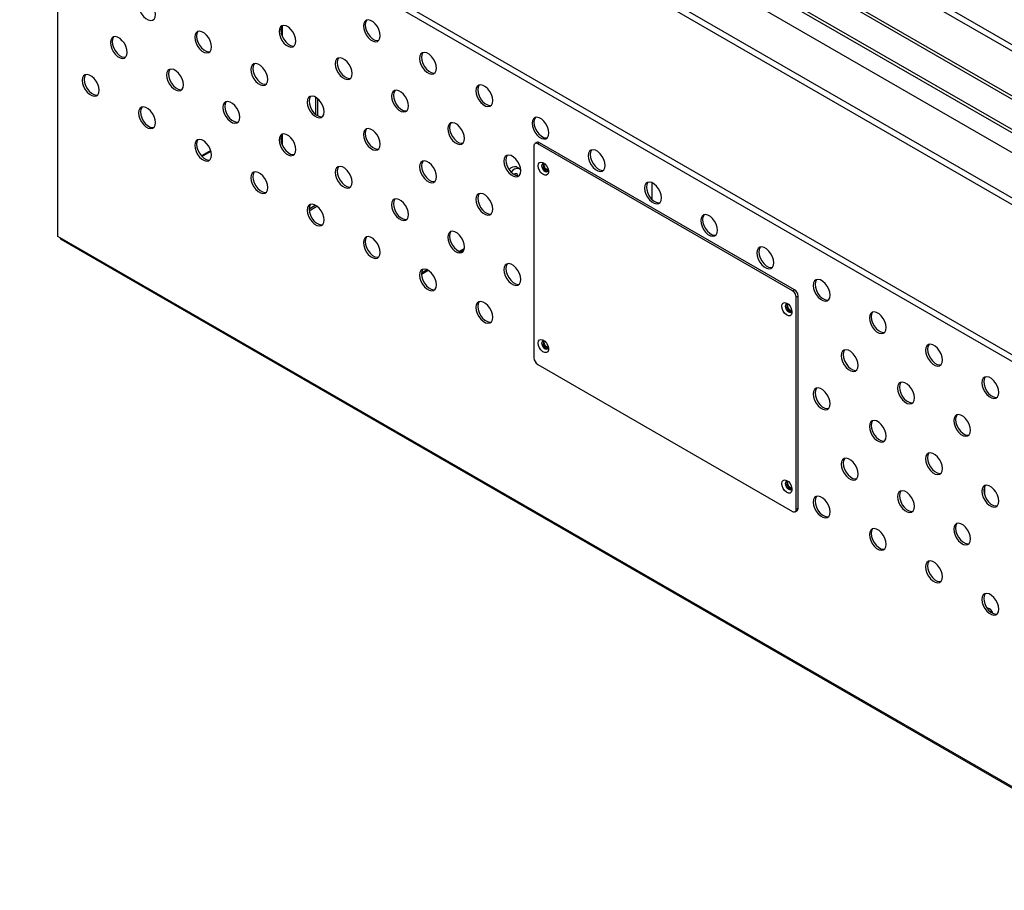
# Model space of a CAD drawing. Units: millimetres. Extents: x 2154 to 4520, y 766 to 2438.
# Drawn here: x 2725 to 2910, y 909 to 1073 of the extents above; entities that cross this region are included whole.
import ezdxf

# ---------------------------------------------------------------- set-up
doc = ezdxf.new("R2010")
doc.units = ezdxf.units.MM

# ---------------------------------------------------------------- blocks, each defined once
blk = doc.blocks.new('A$C0E9F0AAA')
at = {"color": 7, "linetype": 'Continuous', "lineweight": 25}
for p, q in [((192.33, 659.01), (854.89, 276.52)), ((852.77, 275.3), (192.33, 656.56)), ((2.93, 651.19), (845, 165.08)), ((3.11, 648.64), (845.01, 162.62)), ((17.36, 479.76), (17.36, 640.41)), ((819.54, 256.11), (156.98, 638.6)), ((823.43, 274.03), (196.36, 636.03)), ((824.49, 274.64), (197.42, 636.64)), ((812.47, 243.05), (134.35, 634.52)), ((812.47, 240.6), (134.35, 632.07)), ((185.4, 629.7), (743.52, 307.5)), ((186.46, 630.31), (744.58, 308.12)), ((101.96, 559.22), (101.96, 555.41)), ((114.69, 525.78), (114.69, 532.25)), ((115.4, 525.31), (115.4, 531.72)), ((101.96, 518.23), (101.96, 514.42)), ((196.96, 513.91), (196.96, 433.89)), ((198.09, 515.23), (197.38, 514.82)), ((199.09, 515.13), (198.38, 514.72)), ((294.55, 459.21), (198.38, 514.72)), ((295.25, 459.62), (199.09, 515.13)), ((190.38, 506.03), (190.56, 505.94)), ((191.62, 505.33), (190.56, 505.94)), ((191.44, 505.41), (191.99, 505.02)), ((241.48, 500.02), (241.48, 493.74)), ((112.12, 490.22), (114.44, 491.56)), ((112.16, 489.42), (115.11, 491.13)), ((18.21, 479.27), (17.36, 479.76)), ((847.36, 0.61), (18.21, 479.27)), ((18.46, 478.72), (400.79, 258)), ((294.55, 459.21), (295.25, 459.62)), ((296.67, 457.17), (295.96, 456.76)), ((296.67, 377.14), (296.67, 457.17)), ((295.96, 376.74), (295.96, 456.76)), ((198.38, 431.44), (294.55, 375.92)), ((366.99, 385.35), (366.99, 382.14)), ((295.55, 375.82), (296.25, 376.23)), ((295.96, 376.74), (296.67, 377.14))]:
    blk.add_line(p, q, dxfattribs=at)
at = {"color": 8, "linetype": 'Continuous', "lineweight": 25}
for p, q in [((75.03, 512.23), (71.49, 510.19)), ((71.69, 509.98), (75.12, 511.96)), ((170.77, 475.25), (168.8, 474.11)), ((169.15, 473.99), (170.69, 474.88)), ((154.54, 465.55), (157.02, 466.99)), ((156.73, 467.14), (154.55, 465.89))]:
    blk.add_line(p, q, dxfattribs=at)
at = {"color": 7, "linetype": 'Continuous', "lineweight": 25, "flags": 128}
for points in [[(54.13, 563.54), (54, 564.65), (53.62, 565.82), (53.03, 566.95), (52.27, 567.95), (51.4, 568.75), (50.49, 569.27), (49.63, 569.48), (48.86, 569.36), (48.27, 568.91), (47.89, 568.17), (47.77, 567.21), (47.89, 566.1), (48.27, 564.93), (48.86, 563.8), (49.63, 562.8), (50.49, 562), (51.4, 561.48), (52.27, 561.27), (53.03, 561.4), (53.62, 561.84), (54, 562.58), (54.13, 563.54)], [(138.98, 555.54), (138.85, 556.65), (138.48, 557.82), (137.88, 558.96), (137.12, 559.96), (136.25, 560.76), (135.35, 561.28), (134.48, 561.49), (133.72, 561.36), (133.12, 560.91), (132.75, 560.18), (132.62, 559.22), (132.75, 558.11), (133.12, 556.94), (133.72, 555.81), (134.48, 554.8), (135.35, 554.01), (136.25, 553.48), (137.12, 553.28), (137.88, 553.4), (138.48, 553.85), (138.85, 554.58), (138.98, 555.54)], [(133.93, 561.43), (133.83, 561.32), (133.45, 560.59), (133.33, 559.63), (133.45, 558.52), (133.83, 557.35), (134.42, 556.22), (135.19, 555.21), (136.05, 554.41), (136.96, 553.89), (137.83, 553.68), (138.38, 553.74)], [(107.16, 553.5), (107.03, 554.61), (106.66, 555.78), (106.06, 556.91), (105.3, 557.92), (104.43, 558.71), (103.53, 559.24), (102.66, 559.44), (101.9, 559.32), (101.3, 558.87), (100.93, 558.13), (100.8, 557.17), (100.93, 556.06), (101.3, 554.9), (101.9, 553.76), (102.66, 552.76), (103.53, 551.96), (104.43, 551.44), (105.3, 551.23), (106.06, 551.36), (106.66, 551.8), (107.03, 552.54), (107.16, 553.5)], [(102.11, 559.39), (102.01, 559.28), (101.63, 558.54), (101.51, 557.58), (101.63, 556.47), (102.01, 555.3), (102.6, 554.17), (103.37, 553.17), (104.23, 552.37), (105.14, 551.85), (106.01, 551.64), (106.56, 551.69)], [(43.52, 549.25), (43.39, 550.36), (43.02, 551.53), (42.42, 552.66), (41.66, 553.66), (40.79, 554.46), (39.89, 554.98), (39.02, 555.19), (38.26, 555.06), (37.66, 554.62), (37.29, 553.88), (37.16, 552.92), (37.29, 551.81), (37.66, 550.64), (38.26, 549.51), (39.02, 548.51), (39.89, 547.71), (40.79, 547.19), (41.66, 546.98), (42.42, 547.11), (43.02, 547.55), (43.39, 548.29), (43.52, 549.25)], [(38.47, 555.14), (38.37, 555.02), (37.99, 554.29), (37.87, 553.33), (37.99, 552.22), (38.37, 551.05), (38.96, 549.92), (39.73, 548.91), (40.59, 548.12), (41.5, 547.59), (42.37, 547.39), (42.92, 547.44)], [(75.34, 551.29), (75.21, 552.4), (74.84, 553.57), (74.24, 554.7), (73.48, 555.71), (72.61, 556.5), (71.71, 557.03), (70.84, 557.23), (70.08, 557.11), (69.48, 556.66), (69.11, 555.93), (68.98, 554.97), (69.11, 553.86), (69.48, 552.69), (70.08, 551.56), (70.84, 550.55), (71.71, 549.75), (72.61, 549.23), (73.48, 549.02), (74.24, 549.15), (74.84, 549.6), (75.21, 550.33), (75.34, 551.29)], [(70.29, 557.18), (70.19, 557.07), (69.81, 556.34), (69.69, 555.37), (69.81, 554.26), (70.19, 553.1), (70.78, 551.96), (71.55, 550.96), (72.41, 550.16), (73.32, 549.64), (74.19, 549.43), (74.74, 549.48)], [(128.38, 541.25), (128.25, 542.36), (127.87, 543.53), (127.28, 544.66), (126.52, 545.67), (125.65, 546.47), (124.74, 546.99), (123.87, 547.2), (123.11, 547.07), (122.52, 546.62), (122.14, 545.89), (122.01, 544.93), (122.14, 543.82), (122.52, 542.65), (123.11, 541.52), (123.87, 540.51), (124.74, 539.72), (125.65, 539.19), (126.52, 538.99), (127.28, 539.11), (127.87, 539.56), (128.25, 540.29), (128.38, 541.25)], [(123.32, 547.14), (123.22, 547.03), (122.85, 546.3), (122.72, 545.34), (122.85, 544.23), (123.22, 543.06), (123.82, 541.92), (124.58, 540.92), (125.45, 540.12), (126.35, 539.6), (127.22, 539.39), (127.77, 539.45)], [(160.2, 543.3), (160.07, 544.41), (159.69, 545.58), (159.1, 546.71), (158.33, 547.71), (157.47, 548.51), (156.56, 549.03), (155.69, 549.24), (154.93, 549.11), (154.34, 548.67), (153.96, 547.93), (153.83, 546.97), (153.96, 545.86), (154.34, 544.69), (154.93, 543.56), (155.69, 542.56), (156.56, 541.76), (157.47, 541.24), (158.33, 541.03), (159.1, 541.16), (159.69, 541.6), (160.07, 542.34), (160.2, 543.3)], [(155.14, 549.19), (155.04, 549.08), (154.67, 548.34), (154.54, 547.38), (154.67, 546.27), (155.04, 545.1), (155.64, 543.97), (156.4, 542.96), (157.27, 542.17), (158.17, 541.64), (159.04, 541.44), (159.59, 541.49)], [(64.74, 537), (64.61, 538.11), (64.23, 539.28), (63.64, 540.41), (62.88, 541.42), (62.01, 542.21), (61.1, 542.74), (60.23, 542.94), (59.47, 542.82), (58.88, 542.37), (58.5, 541.64), (58.37, 540.68), (58.5, 539.57), (58.88, 538.4), (59.47, 537.26), (60.23, 536.26), (61.1, 535.46), (62.01, 534.94), (62.88, 534.73), (63.64, 534.86), (64.23, 535.31), (64.61, 536.04), (64.74, 537)], [(59.69, 542.89), (59.58, 542.78), (59.21, 542.04), (59.08, 541.08), (59.21, 539.97), (59.58, 538.81), (60.18, 537.67), (60.94, 536.67), (61.81, 535.87), (62.71, 535.35), (63.58, 535.14), (64.13, 535.19)], [(96.56, 539.05), (96.43, 540.16), (96.05, 541.32), (95.46, 542.46), (94.7, 543.46), (93.83, 544.26), (92.92, 544.78), (92.05, 544.99), (91.29, 544.86), (90.7, 544.41), (90.32, 543.68), (90.19, 542.72), (90.32, 541.61), (90.7, 540.44), (91.29, 539.31), (92.05, 538.3), (92.92, 537.51), (93.83, 536.98), (94.7, 536.78), (95.46, 536.9), (96.05, 537.35), (96.43, 538.09), (96.56, 539.05)], [(91.51, 544.94), (91.4, 544.82), (91.03, 544.09), (90.9, 543.13), (91.03, 542.02), (91.4, 540.85), (92, 539.72), (92.76, 538.71), (93.63, 537.92), (94.53, 537.39), (95.4, 537.19), (95.95, 537.24)], [(32.92, 534.96), (32.79, 536.07), (32.41, 537.24), (31.82, 538.37), (31.06, 539.37), (30.19, 540.17), (29.28, 540.69), (28.41, 540.9), (27.65, 540.77), (27.06, 540.33), (26.68, 539.59), (26.55, 538.63), (26.68, 537.52), (27.06, 536.35), (27.65, 535.22), (28.41, 534.22), (29.28, 533.42), (30.19, 532.9), (31.06, 532.69), (31.82, 532.81), (32.41, 533.26), (32.79, 534), (32.92, 534.96)], [(27.87, 540.85), (27.76, 540.73), (27.39, 540), (27.26, 539.04), (27.39, 537.93), (27.76, 536.76), (28.36, 535.63), (29.12, 534.62), (29.99, 533.83), (30.89, 533.3), (31.76, 533.1), (32.31, 533.15)], [(181.41, 531.05), (181.28, 532.16), (180.9, 533.33), (180.31, 534.46), (179.55, 535.47), (178.68, 536.26), (177.77, 536.79), (176.9, 536.99), (176.14, 536.87), (175.55, 536.42), (175.17, 535.69), (175.04, 534.73), (175.17, 533.62), (175.55, 532.45), (176.14, 531.31), (176.9, 530.31), (177.77, 529.51), (178.68, 528.99), (179.55, 528.78), (180.31, 528.91), (180.9, 529.36), (181.28, 530.09), (181.41, 531.05)], [(176.36, 536.94), (176.26, 536.83), (175.88, 536.09), (175.75, 535.13), (175.88, 534.02), (176.26, 532.86), (176.85, 531.72), (177.61, 530.72), (178.48, 529.92), (179.39, 529.4), (180.26, 529.19), (180.8, 529.24)], [(117.77, 526.8), (117.64, 527.91), (117.26, 529.08), (116.67, 530.21), (115.91, 531.22), (115.04, 532.01), (114.13, 532.54), (113.26, 532.74), (112.5, 532.62), (111.91, 532.17), (111.53, 531.43), (111.4, 530.47), (111.53, 529.36), (111.91, 528.2), (112.5, 527.06), (113.26, 526.06), (114.13, 525.26), (115.04, 524.74), (115.91, 524.53), (116.67, 524.66), (117.26, 525.11), (117.64, 525.84), (117.77, 526.8)], [(112.72, 532.69), (112.62, 532.58), (112.24, 531.84), (112.11, 530.88), (112.24, 529.77), (112.62, 528.6), (113.21, 527.47), (113.97, 526.47), (114.84, 525.67), (115.75, 525.15), (116.62, 524.94), (117.16, 524.99)], [(149.59, 529.01), (149.46, 530.12), (149.08, 531.29), (148.49, 532.42), (147.73, 533.42), (146.86, 534.22), (145.95, 534.74), (145.08, 534.95), (144.32, 534.82), (143.73, 534.38), (143.35, 533.64), (143.22, 532.68), (143.35, 531.57), (143.73, 530.4), (144.32, 529.27), (145.08, 528.27), (145.95, 527.47), (146.86, 526.95), (147.73, 526.74), (148.49, 526.86), (149.08, 527.31), (149.46, 528.05), (149.59, 529.01)], [(144.54, 534.9), (144.44, 534.78), (144.06, 534.05), (143.93, 533.09), (144.06, 531.98), (144.44, 530.81), (145.03, 529.68), (145.79, 528.67), (146.66, 527.88), (147.57, 527.35), (148.44, 527.15), (148.98, 527.2)], [(54.13, 522.71), (54, 523.82), (53.62, 524.99), (53.03, 526.12), (52.27, 527.13), (51.4, 527.92), (50.49, 528.45), (49.63, 528.65), (48.86, 528.53), (48.27, 528.08), (47.89, 527.35), (47.77, 526.39), (47.89, 525.28), (48.27, 524.11), (48.86, 522.97), (49.63, 521.97), (50.49, 521.17), (51.4, 520.65), (52.27, 520.44), (53.03, 520.57), (53.62, 521.02), (54, 521.75), (54.13, 522.71)], [(49.08, 528.6), (48.98, 528.49), (48.6, 527.75), (48.47, 526.79), (48.6, 525.68), (48.98, 524.52), (49.57, 523.38), (50.33, 522.38), (51.2, 521.58), (52.11, 521.06), (52.98, 520.85), (53.52, 520.9)], [(85.95, 524.76), (85.82, 525.87), (85.44, 527.03), (84.85, 528.17), (84.09, 529.17), (83.22, 529.97), (82.31, 530.49), (81.45, 530.7), (80.68, 530.57), (80.09, 530.12), (79.71, 529.39), (79.58, 528.43), (79.71, 527.32), (80.09, 526.15), (80.68, 525.02), (81.45, 524.01), (82.31, 523.22), (83.22, 522.69), (84.09, 522.49), (84.85, 522.61), (85.44, 523.06), (85.82, 523.79), (85.95, 524.76)], [(80.9, 530.65), (80.8, 530.53), (80.42, 529.8), (80.29, 528.84), (80.42, 527.73), (80.8, 526.56), (81.39, 525.43), (82.15, 524.42), (83.02, 523.63), (83.93, 523.1), (84.8, 522.9), (85.34, 522.95)], [(202.62, 518.81), (202.49, 519.92), (202.12, 521.08), (201.52, 522.22), (200.76, 523.22), (199.89, 524.02), (198.99, 524.54), (198.12, 524.75), (197.36, 524.62), (196.76, 524.17), (196.39, 523.44), (196.26, 522.48), (196.39, 521.37), (196.76, 520.2), (197.36, 519.07), (198.12, 518.06), (198.99, 517.27), (199.89, 516.74), (200.76, 516.54), (201.52, 516.66), (202.12, 517.11), (202.49, 517.85), (202.62, 518.81)], [(197.57, 524.7), (197.47, 524.58), (197.09, 523.85), (196.96, 522.89), (197.09, 521.78), (197.47, 520.61), (198.06, 519.48), (198.82, 518.47), (199.69, 517.68), (200.6, 517.15), (201.47, 516.95), (202.01, 517)], [(138.98, 514.55), (138.85, 515.66), (138.48, 516.83), (137.88, 517.96), (137.12, 518.97), (136.25, 519.77), (135.35, 520.29), (134.48, 520.5), (133.72, 520.37), (133.12, 519.92), (132.75, 519.19), (132.62, 518.23), (132.75, 517.12), (133.12, 515.95), (133.72, 514.82), (134.48, 513.81), (135.35, 513.02), (136.25, 512.49), (137.12, 512.29), (137.88, 512.41), (138.48, 512.86), (138.85, 513.59), (138.98, 514.55)], [(133.93, 520.44), (133.83, 520.33), (133.45, 519.6), (133.33, 518.64), (133.45, 517.53), (133.83, 516.36), (134.42, 515.23), (135.19, 514.22), (136.05, 513.42), (136.96, 512.9), (137.83, 512.69), (138.38, 512.75)], [(170.8, 516.76), (170.67, 517.87), (170.3, 519.04), (169.7, 520.17), (168.94, 521.18), (168.07, 521.97), (167.17, 522.5), (166.3, 522.7), (165.54, 522.58), (164.94, 522.13), (164.57, 521.4), (164.44, 520.44), (164.57, 519.33), (164.94, 518.16), (165.54, 517.02), (166.3, 516.02), (167.17, 515.22), (168.07, 514.7), (168.94, 514.49), (169.7, 514.62), (170.3, 515.07), (170.67, 515.8), (170.8, 516.76)], [(165.75, 522.65), (165.65, 522.54), (165.27, 521.8), (165.14, 520.84), (165.27, 519.73), (165.65, 518.57), (166.24, 517.43), (167, 516.43), (167.87, 515.63), (168.78, 515.11), (169.65, 514.9), (170.2, 514.95)], [(107.16, 512.51), (107.03, 513.62), (106.66, 514.79), (106.06, 515.92), (105.3, 516.93), (104.43, 517.72), (103.53, 518.24), (102.66, 518.45), (101.9, 518.33), (101.3, 517.88), (100.93, 517.14), (100.8, 516.18), (100.93, 515.07), (101.3, 513.91), (101.9, 512.77), (102.66, 511.77), (103.53, 510.97), (104.43, 510.45), (105.3, 510.24), (106.06, 510.37), (106.66, 510.81), (107.03, 511.55), (107.16, 512.51)], [(102.11, 518.4), (102.01, 518.29), (101.63, 517.55), (101.51, 516.59), (101.63, 515.48), (102.01, 514.31), (102.6, 513.18), (103.37, 512.18), (104.23, 511.38), (105.14, 510.86), (106.01, 510.65), (106.56, 510.7)], [(75.34, 510.47), (75.21, 511.57), (74.84, 512.74), (74.24, 513.88), (73.48, 514.88), (72.61, 515.68), (71.71, 516.2), (70.84, 516.41), (70.08, 516.28), (69.48, 515.83), (69.11, 515.1), (68.98, 514.14), (69.11, 513.03), (69.48, 511.86), (70.08, 510.73), (70.84, 509.72), (71.71, 508.93), (72.61, 508.4), (73.48, 508.2), (74.24, 508.32), (74.84, 508.77), (75.21, 509.5), (75.34, 510.47)], [(70.29, 516.36), (70.19, 516.24), (69.81, 515.51), (69.69, 514.55), (69.81, 513.44), (70.19, 512.27), (70.78, 511.14), (71.55, 510.13), (72.41, 509.33), (73.32, 508.81), (74.19, 508.6), (74.74, 508.66)], [(192.01, 504.52), (191.89, 505.63), (191.51, 506.79), (190.92, 507.93), (190.15, 508.93), (189.29, 509.73), (188.38, 510.25), (187.51, 510.46), (186.75, 510.33), (186.16, 509.88), (185.78, 509.15), (185.65, 508.19), (185.78, 507.08), (186.16, 505.91), (186.75, 504.78), (187.51, 503.77), (188.38, 502.98), (189.29, 502.45), (190.15, 502.25), (190.92, 502.37), (191.51, 502.82), (191.89, 503.55), (192.01, 504.52)], [(186.96, 510.41), (186.86, 510.29), (186.49, 509.56), (186.36, 508.6), (186.49, 507.49), (186.86, 506.32), (187.46, 505.19), (188.22, 504.18), (189.09, 503.38), (189.99, 502.86), (190.86, 502.66), (191.41, 502.71)], [(223.83, 506.56), (223.71, 507.67), (223.33, 508.84), (222.74, 509.97), (221.97, 510.98), (221.11, 511.77), (220.2, 512.3), (219.33, 512.5), (218.57, 512.38), (217.98, 511.93), (217.6, 511.19), (217.47, 510.23), (217.6, 509.12), (217.98, 507.96), (218.57, 506.82), (219.33, 505.82), (220.2, 505.02), (221.11, 504.5), (221.97, 504.29), (222.74, 504.42), (223.33, 504.86), (223.71, 505.6), (223.83, 506.56)], [(218.78, 512.45), (218.68, 512.34), (218.31, 511.6), (218.18, 510.64), (218.31, 509.53), (218.68, 508.36), (219.28, 507.23), (220.04, 506.23), (220.91, 505.43), (221.81, 504.91), (222.68, 504.7), (223.23, 504.75)], [(128.38, 500.26), (128.25, 501.37), (127.87, 502.54), (127.28, 503.67), (126.52, 504.68), (125.65, 505.48), (124.74, 506), (123.87, 506.21), (123.11, 506.08), (122.52, 505.63), (122.14, 504.9), (122.01, 503.94), (122.14, 502.83), (122.52, 501.66), (123.11, 500.53), (123.87, 499.52), (124.74, 498.72), (125.65, 498.2), (126.52, 497.99), (127.28, 498.12), (127.87, 498.57), (128.25, 499.3), (128.38, 500.26)], [(123.32, 506.15), (123.22, 506.04), (122.85, 505.31), (122.72, 504.35), (122.85, 503.24), (123.22, 502.07), (123.82, 500.93), (124.58, 499.93), (125.45, 499.13), (126.35, 498.61), (127.22, 498.4), (127.77, 498.46)], [(160.2, 502.31), (160.07, 503.42), (159.69, 504.59), (159.1, 505.72), (158.33, 506.72), (157.47, 507.52), (156.56, 508.04), (155.69, 508.25), (154.93, 508.12), (154.34, 507.68), (153.96, 506.94), (153.83, 505.98), (153.96, 504.87), (154.34, 503.7), (154.93, 502.57), (155.69, 501.57), (156.56, 500.77), (157.47, 500.25), (158.33, 500.04), (159.1, 500.16), (159.69, 500.61), (160.07, 501.35), (160.2, 502.31)], [(155.14, 508.2), (155.04, 508.08), (154.67, 507.35), (154.54, 506.39), (154.67, 505.28), (155.04, 504.11), (155.64, 502.98), (156.4, 501.97), (157.27, 501.18), (158.17, 500.65), (159.04, 500.45), (159.59, 500.5)], [(198.56, 506.46), (198.69, 507.19), (199.06, 507.68), (199.63, 507.84), (200.32, 507.67), (201.03, 507.19), (201.67, 506.45), (202.15, 505.56), (202.41, 504.64), (202.41, 503.82), (202.15, 503.2), (201.67, 502.86), (201.03, 502.87), (200.32, 503.2), (199.63, 503.82), (199.06, 504.65), (198.69, 505.57), (198.56, 506.46)], [(200.89, 507.3), (200.73, 507.33), (200.33, 507.26), (200.06, 506.95), (199.97, 506.46), (200.06, 505.85), (200.33, 505.24), (200.73, 504.69), (201.21, 504.31), (201.68, 504.15), (202.08, 504.23), (202.35, 504.53), (202.4, 504.69)], [(200.78, 506.94), (200.78, 506.94), (200.59, 506.72), (200.52, 506.37)], [(200.52, 506.37), (200.59, 505.94), (200.78, 505.5), (201.07, 505.11), (201.41, 504.84), (201.74, 504.72), (202.03, 504.77)], [(96.56, 498.22), (96.43, 499.33), (96.05, 500.5), (95.46, 501.63), (94.7, 502.64), (93.83, 503.43), (92.92, 503.95), (92.05, 504.16), (91.29, 504.04), (90.7, 503.59), (90.32, 502.85), (90.19, 501.89), (90.32, 500.78), (90.7, 499.61), (91.29, 498.48), (92.05, 497.48), (92.92, 496.68), (93.83, 496.16), (94.7, 495.95), (95.46, 496.08), (96.05, 496.52), (96.43, 497.26), (96.56, 498.22)], [(91.51, 504.11), (91.4, 504), (91.03, 503.26), (90.9, 502.3), (91.03, 501.19), (91.4, 500.02), (92, 498.89), (92.76, 497.88), (93.63, 497.09), (94.53, 496.57), (95.4, 496.36), (95.95, 496.41)], [(245.05, 494.31), (244.92, 495.42), (244.54, 496.59), (243.95, 497.72), (243.19, 498.73), (242.32, 499.53), (241.41, 500.05), (240.54, 500.26), (239.78, 500.13), (239.19, 499.68), (238.81, 498.95), (238.68, 497.99), (238.81, 496.88), (239.19, 495.71), (239.78, 494.58), (240.54, 493.57), (241.41, 492.77), (242.32, 492.25), (243.19, 492.05), (243.95, 492.17), (244.54, 492.62), (244.92, 493.35), (245.05, 494.31)], [(240, 500.2), (239.9, 500.09), (239.52, 499.36), (239.39, 498.4), (239.52, 497.29), (239.9, 496.12), (240.49, 494.98), (241.25, 493.98), (242.12, 493.18), (243.03, 492.66), (243.89, 492.45), (244.44, 492.51)], [(181.41, 490.06), (181.28, 491.17), (180.9, 492.34), (180.31, 493.47), (179.55, 494.48), (178.68, 495.27), (177.77, 495.8), (176.9, 496), (176.14, 495.88), (175.55, 495.43), (175.17, 494.7), (175.04, 493.74), (175.17, 492.63), (175.55, 491.46), (176.14, 490.32), (176.9, 489.32), (177.77, 488.52), (178.68, 488), (179.55, 487.79), (180.31, 487.92), (180.9, 488.37), (181.28, 489.1), (181.41, 490.06)], [(176.36, 495.95), (176.26, 495.84), (175.88, 495.1), (175.75, 494.14), (175.88, 493.03), (176.26, 491.87), (176.85, 490.73), (177.61, 489.73), (178.48, 488.93), (179.39, 488.41), (180.26, 488.2), (180.8, 488.25)], [(117.77, 485.97), (117.64, 487.08), (117.26, 488.25), (116.67, 489.38), (115.91, 490.39), (115.04, 491.19), (114.13, 491.71), (113.26, 491.92), (112.5, 491.79), (111.91, 491.34), (111.53, 490.61), (111.4, 489.65), (111.53, 488.54), (111.91, 487.37), (112.5, 486.24), (113.26, 485.23), (114.13, 484.43), (115.04, 483.91), (115.91, 483.7), (116.67, 483.83), (117.26, 484.28), (117.64, 485.01), (117.77, 485.97)], [(112.72, 491.86), (112.62, 491.75), (112.24, 491.02), (112.11, 490.06), (112.24, 488.95), (112.62, 487.78), (113.21, 486.64), (113.97, 485.64), (114.84, 484.84), (115.75, 484.32), (116.62, 484.11), (117.16, 484.17)], [(149.59, 488.02), (149.46, 489.13), (149.08, 490.3), (148.49, 491.43), (147.73, 492.43), (146.86, 493.23), (145.95, 493.75), (145.08, 493.96), (144.32, 493.83), (143.73, 493.39), (143.35, 492.65), (143.22, 491.69), (143.35, 490.58), (143.73, 489.41), (144.32, 488.28), (145.08, 487.27), (145.95, 486.48), (146.86, 485.96), (147.73, 485.75), (148.49, 485.87), (149.08, 486.32), (149.46, 487.06), (149.59, 488.02)], [(144.54, 493.91), (144.44, 493.79), (144.06, 493.06), (143.93, 492.1), (144.06, 490.99), (144.44, 489.82), (145.03, 488.69), (145.79, 487.68), (146.66, 486.89), (147.57, 486.36), (148.44, 486.16), (148.98, 486.21)], [(266.26, 482.07), (266.13, 483.18), (265.76, 484.35), (265.16, 485.48), (264.4, 486.48), (263.53, 487.28), (262.63, 487.8), (261.76, 488.01), (261, 487.88), (260.4, 487.44), (260.03, 486.7), (259.9, 485.74), (260.03, 484.63), (260.4, 483.46), (261, 482.33), (261.76, 481.33), (262.63, 480.53), (263.53, 480.01), (264.4, 479.8), (265.16, 479.92), (265.76, 480.37), (266.13, 481.11), (266.26, 482.07)], [(261.21, 487.96), (261.11, 487.84), (260.73, 487.11), (260.6, 486.15), (260.73, 485.04), (261.11, 483.87), (261.7, 482.74), (262.46, 481.73), (263.33, 480.94), (264.24, 480.41), (265.11, 480.21), (265.65, 480.26)], [(138.98, 473.73), (138.85, 474.84), (138.48, 476.01), (137.88, 477.14), (137.12, 478.14), (136.25, 478.94), (135.35, 479.46), (134.48, 479.67), (133.72, 479.54), (133.12, 479.1), (132.75, 478.36), (132.62, 477.4), (132.75, 476.29), (133.12, 475.12), (133.72, 473.99), (134.48, 472.98), (135.35, 472.19), (136.25, 471.67), (137.12, 471.46), (137.88, 471.58), (138.48, 472.03), (138.85, 472.77), (138.98, 473.73)], [(133.93, 479.62), (133.83, 479.5), (133.45, 478.77), (133.33, 477.81), (133.45, 476.7), (133.83, 475.53), (134.42, 474.4), (135.19, 473.39), (136.05, 472.6), (136.96, 472.07), (137.83, 471.87), (138.38, 471.92)], [(170.8, 475.77), (170.67, 476.88), (170.3, 478.05), (169.7, 479.18), (168.94, 480.19), (168.07, 480.98), (167.17, 481.51), (166.3, 481.71), (165.54, 481.59), (164.94, 481.14), (164.57, 480.41), (164.44, 479.45), (164.57, 478.34), (164.94, 477.17), (165.54, 476.03), (166.3, 475.03), (167.17, 474.23), (168.07, 473.71), (168.94, 473.5), (169.7, 473.63), (170.3, 474.08), (170.67, 474.81), (170.8, 475.77)], [(165.75, 481.66), (165.65, 481.55), (165.27, 480.81), (165.14, 479.85), (165.27, 478.74), (165.65, 477.58), (166.24, 476.44), (167, 475.44), (167.87, 474.64), (168.78, 474.12), (169.65, 473.91), (170.2, 473.96)], [(287.47, 469.82), (287.35, 470.93), (286.97, 472.1), (286.38, 473.23), (285.61, 474.24), (284.75, 475.03), (283.84, 475.56), (282.97, 475.76), (282.21, 475.64), (281.62, 475.19), (281.24, 474.46), (281.11, 473.5), (281.24, 472.39), (281.62, 471.22), (282.21, 470.08), (282.97, 469.08), (283.84, 468.28), (284.75, 467.76), (285.61, 467.55), (286.38, 467.68), (286.97, 468.13), (287.35, 468.86), (287.47, 469.82)], [(282.42, 475.71), (282.32, 475.6), (281.95, 474.86), (281.82, 473.9), (281.95, 472.79), (282.32, 471.63), (282.92, 470.49), (283.68, 469.49), (284.55, 468.69), (285.45, 468.17), (286.32, 467.96), (286.87, 468.01)], [(192.01, 463.53), (191.89, 464.63), (191.51, 465.8), (190.92, 466.94), (190.15, 467.94), (189.29, 468.74), (188.38, 469.26), (187.51, 469.47), (186.75, 469.34), (186.16, 468.89), (185.78, 468.16), (185.65, 467.2), (185.78, 466.09), (186.16, 464.92), (186.75, 463.79), (187.51, 462.78), (188.38, 461.99), (189.29, 461.46), (190.15, 461.26), (190.92, 461.38), (191.51, 461.83), (191.89, 462.56), (192.01, 463.53)], [(186.96, 469.41), (186.86, 469.3), (186.49, 468.57), (186.36, 467.61), (186.49, 466.5), (186.86, 465.33), (187.46, 464.2), (188.22, 463.19), (189.09, 462.39), (189.99, 461.87), (190.86, 461.66), (191.41, 461.72)], [(160.2, 461.48), (160.07, 462.59), (159.69, 463.76), (159.1, 464.89), (158.33, 465.9), (157.47, 466.69), (156.56, 467.22), (155.69, 467.42), (154.93, 467.3), (154.34, 466.85), (153.96, 466.12), (153.83, 465.15), (153.96, 464.04), (154.34, 462.88), (154.93, 461.74), (155.69, 460.74), (156.56, 459.94), (157.47, 459.42), (158.33, 459.21), (159.1, 459.34), (159.69, 459.79), (160.07, 460.52), (160.2, 461.48)], [(155.14, 467.37), (155.04, 467.26), (154.67, 466.52), (154.54, 465.56), (154.67, 464.45), (155.04, 463.28), (155.64, 462.15), (156.4, 461.15), (157.27, 460.35), (158.17, 459.83), (159.04, 459.62), (159.59, 459.67)], [(308.69, 457.58), (308.56, 458.68), (308.18, 459.85), (307.59, 460.99), (306.83, 461.99), (305.96, 462.79), (305.05, 463.31), (304.18, 463.52), (303.42, 463.39), (302.83, 462.94), (302.45, 462.21), (302.32, 461.25), (302.45, 460.14), (302.83, 458.97), (303.42, 457.84), (304.18, 456.83), (305.05, 456.04), (305.96, 455.51), (306.83, 455.31), (307.59, 455.43), (308.18, 455.88), (308.56, 456.61), (308.69, 457.58)], [(303.64, 463.47), (303.54, 463.35), (303.16, 462.62), (303.03, 461.66), (303.16, 460.55), (303.54, 459.38), (304.13, 458.25), (304.89, 457.24), (305.76, 456.44), (306.67, 455.92), (307.53, 455.71), (308.08, 455.77)], [(181.41, 449.23), (181.28, 450.34), (180.9, 451.51), (180.31, 452.65), (179.55, 453.65), (178.68, 454.45), (177.77, 454.97), (176.9, 455.18), (176.14, 455.05), (175.55, 454.6), (175.17, 453.87), (175.04, 452.91), (175.17, 451.8), (175.55, 450.63), (176.14, 449.5), (176.9, 448.49), (177.77, 447.7), (178.68, 447.17), (179.55, 446.97), (180.31, 447.09), (180.9, 447.54), (181.28, 448.27), (181.41, 449.23)], [(176.36, 455.12), (176.26, 455.01), (175.88, 454.28), (175.75, 453.32), (175.88, 452.21), (176.26, 451.04), (176.85, 449.91), (177.61, 448.9), (178.48, 448.1), (179.39, 447.58), (180.26, 447.37), (180.8, 447.43)], [(290.48, 453.39), (290.61, 454.12), (290.99, 454.61), (291.56, 454.78), (292.24, 454.61), (292.96, 454.12), (293.6, 453.38), (294.08, 452.49), (294.34, 451.58), (294.34, 450.75), (294.08, 450.13), (293.6, 449.8), (292.96, 449.8), (292.24, 450.13), (291.56, 450.76), (290.99, 451.58), (290.61, 452.5), (290.48, 453.39)], [(292.82, 454.24), (292.66, 454.27), (292.26, 454.19), (291.99, 453.88), (291.89, 453.39), (291.99, 452.79), (292.26, 452.17), (292.66, 451.63), (293.13, 451.25), (293.6, 451.08), (294.01, 451.16), (294.27, 451.47), (294.33, 451.62)], [(292.71, 453.87), (292.71, 453.87), (292.51, 453.65), (292.45, 453.3)], [(292.45, 453.3), (292.51, 452.87), (292.71, 452.43), (292.99, 452.04), (293.33, 451.77), (293.67, 451.65), (293.96, 451.71)], [(329.9, 445.33), (329.77, 446.44), (329.4, 447.61), (328.8, 448.74), (328.04, 449.75), (327.17, 450.54), (326.27, 451.06), (325.4, 451.27), (324.63, 451.15), (324.04, 450.7), (323.67, 449.96), (323.54, 449), (323.67, 447.89), (324.04, 446.72), (324.63, 445.59), (325.4, 444.59), (326.27, 443.79), (327.17, 443.27), (328.04, 443.06), (328.8, 443.19), (329.4, 443.63), (329.77, 444.37), (329.9, 445.33)], [(324.85, 451.22), (324.75, 451.11), (324.37, 450.37), (324.24, 449.41), (324.37, 448.3), (324.75, 447.13), (325.34, 446), (326.1, 445), (326.97, 444.2), (327.88, 443.68), (328.75, 443.47), (329.29, 443.52)], [(198.56, 439.5), (198.69, 440.23), (199.06, 440.72), (199.63, 440.89), (200.32, 440.72), (201.03, 440.23), (201.67, 439.49), (202.15, 438.6), (202.41, 437.69), (202.41, 436.86), (202.15, 436.24), (201.67, 435.91), (201.03, 435.91), (200.32, 436.24), (199.63, 436.87), (199.06, 437.69), (198.69, 438.61), (198.56, 439.5)], [(200.89, 440.35), (200.73, 440.38), (200.33, 440.3), (200.06, 439.99), (199.97, 439.5), (200.06, 438.9), (200.33, 438.28), (200.73, 437.74), (201.21, 437.36), (201.68, 437.19), (202.08, 437.27), (202.35, 437.58), (202.4, 437.73)], [(200.78, 439.98), (200.78, 439.98), (200.59, 439.76), (200.52, 439.41)], [(200.52, 439.41), (200.59, 438.98), (200.78, 438.54), (201.07, 438.15), (201.41, 437.88), (201.74, 437.76), (202.03, 437.82)], [(351.11, 433.08), (350.99, 434.19), (350.61, 435.36), (350.02, 436.49), (349.25, 437.5), (348.38, 438.3), (347.48, 438.82), (346.61, 439.03), (345.85, 438.9), (345.26, 438.45), (344.88, 437.72), (344.75, 436.76), (344.88, 435.65), (345.26, 434.48), (345.85, 433.35), (346.61, 432.34), (347.48, 431.54), (348.38, 431.02), (349.25, 430.81), (350.02, 430.94), (350.61, 431.39), (350.99, 432.12), (351.11, 433.08)], [(346.06, 438.97), (345.96, 438.86), (345.59, 438.13), (345.46, 437.17), (345.59, 436.06), (345.96, 434.89), (346.56, 433.75), (347.32, 432.75), (348.19, 431.95), (349.09, 431.43), (349.96, 431.22), (350.51, 431.28)], [(319.29, 431.04), (319.17, 432.15), (318.79, 433.32), (318.2, 434.45), (317.43, 435.45), (316.56, 436.25), (315.66, 436.77), (314.79, 436.98), (314.03, 436.86), (313.44, 436.41), (313.06, 435.67), (312.93, 434.71), (313.06, 433.6), (313.44, 432.43), (314.03, 431.3), (314.79, 430.3), (315.66, 429.5), (316.56, 428.98), (317.43, 428.77), (318.2, 428.9), (318.79, 429.34), (319.17, 430.08), (319.29, 431.04)], [(314.24, 436.93), (314.14, 436.82), (313.77, 436.08), (313.64, 435.12), (313.77, 434.01), (314.14, 432.84), (314.74, 431.71), (315.5, 430.7), (316.37, 429.91), (317.27, 429.39), (318.14, 429.18), (318.69, 429.23)], [(340.51, 418.79), (340.38, 419.9), (340, 421.07), (339.41, 422.2), (338.65, 423.21), (337.78, 424.01), (336.87, 424.53), (336, 424.73), (335.24, 424.61), (334.65, 424.16), (334.27, 423.43), (334.14, 422.47), (334.27, 421.36), (334.65, 420.19), (335.24, 419.06), (336, 418.05), (336.87, 417.25), (337.78, 416.73), (338.65, 416.52), (339.41, 416.65), (340, 417.1), (340.38, 417.83), (340.51, 418.79)], [(335.46, 424.68), (335.36, 424.57), (334.98, 423.84), (334.85, 422.87), (334.98, 421.77), (335.36, 420.6), (335.95, 419.46), (336.71, 418.46), (337.58, 417.66), (338.49, 417.14), (339.35, 416.93), (339.9, 416.98)], [(372.33, 420.84), (372.2, 421.95), (371.82, 423.12), (371.23, 424.25), (370.47, 425.25), (369.6, 426.05), (368.69, 426.57), (367.82, 426.78), (367.06, 426.65), (366.47, 426.21), (366.09, 425.47), (365.96, 424.51), (366.09, 423.4), (366.47, 422.23), (367.06, 421.1), (367.82, 420.09), (368.69, 419.3), (369.6, 418.78), (370.47, 418.57), (371.23, 418.69), (371.82, 419.14), (372.2, 419.88), (372.33, 420.84)], [(367.28, 426.73), (367.18, 426.61), (366.8, 425.88), (366.67, 424.92), (366.8, 423.81), (367.18, 422.64), (367.77, 421.51), (368.53, 420.5), (369.4, 419.71), (370.31, 419.18), (371.17, 418.98), (371.72, 419.03)], [(308.69, 416.58), (308.56, 417.69), (308.18, 418.86), (307.59, 420), (306.83, 421), (305.96, 421.8), (305.05, 422.32), (304.18, 422.53), (303.42, 422.4), (302.83, 421.95), (302.45, 421.22), (302.32, 420.26), (302.45, 419.15), (302.83, 417.98), (303.42, 416.85), (304.18, 415.84), (305.05, 415.05), (305.96, 414.52), (306.83, 414.32), (307.59, 414.44), (308.18, 414.89), (308.56, 415.62), (308.69, 416.58)], [(303.64, 422.47), (303.54, 422.36), (303.16, 421.63), (303.03, 420.67), (303.16, 419.56), (303.54, 418.39), (304.13, 417.26), (304.89, 416.25), (305.76, 415.45), (306.67, 414.93), (307.53, 414.72), (308.08, 414.78)], [(361.72, 406.55), (361.59, 407.66), (361.22, 408.82), (360.62, 409.96), (359.86, 410.96), (358.99, 411.76), (358.09, 412.28), (357.22, 412.49), (356.45, 412.36), (355.86, 411.92), (355.49, 411.18), (355.36, 410.22), (355.49, 409.11), (355.86, 407.94), (356.45, 406.81), (357.22, 405.8), (358.09, 405.01), (358.99, 404.48), (359.86, 404.28), (360.62, 404.4), (361.22, 404.85), (361.59, 405.59), (361.72, 406.55)], [(356.67, 412.44), (356.57, 412.32), (356.19, 411.59), (356.06, 410.63), (356.19, 409.52), (356.57, 408.35), (357.16, 407.22), (357.92, 406.21), (358.79, 405.42), (359.7, 404.89), (360.57, 404.69), (361.11, 404.74)], [(329.9, 404.34), (329.77, 405.45), (329.4, 406.62), (328.8, 407.75), (328.04, 408.76), (327.17, 409.55), (326.27, 410.07), (325.4, 410.28), (324.63, 410.16), (324.04, 409.71), (323.67, 408.97), (323.54, 408.01), (323.67, 406.9), (324.04, 405.73), (324.63, 404.6), (325.4, 403.6), (326.27, 402.8), (327.17, 402.28), (328.04, 402.07), (328.8, 402.2), (329.4, 402.64), (329.77, 403.38), (329.9, 404.34)], [(324.85, 410.23), (324.75, 410.12), (324.37, 409.38), (324.24, 408.42), (324.37, 407.31), (324.75, 406.14), (325.34, 405.01), (326.1, 404), (326.97, 403.21), (327.88, 402.69), (328.75, 402.48), (329.29, 402.53)], [(351.11, 392.09), (350.99, 393.2), (350.61, 394.37), (350.02, 395.5), (349.25, 396.51), (348.38, 397.31), (347.48, 397.83), (346.61, 398.04), (345.85, 397.91), (345.26, 397.46), (344.88, 396.73), (344.75, 395.77), (344.88, 394.66), (345.26, 393.49), (345.85, 392.36), (346.61, 391.35), (347.48, 390.55), (348.38, 390.03), (349.25, 389.82), (350.02, 389.95), (350.61, 390.4), (350.99, 391.13), (351.11, 392.09)], [(346.06, 397.98), (345.96, 397.87), (345.59, 397.14), (345.46, 396.17), (345.59, 395.07), (345.96, 393.9), (346.56, 392.76), (347.32, 391.76), (348.19, 390.96), (349.09, 390.44), (349.96, 390.23), (350.51, 390.28)], [(319.29, 390.05), (319.17, 391.16), (318.79, 392.33), (318.2, 393.46), (317.43, 394.46), (316.56, 395.26), (315.66, 395.78), (314.79, 395.99), (314.03, 395.87), (313.44, 395.42), (313.06, 394.68), (312.93, 393.72), (313.06, 392.61), (313.44, 391.44), (314.03, 390.31), (314.79, 389.31), (315.66, 388.51), (316.56, 387.99), (317.43, 387.78), (318.2, 387.91), (318.79, 388.35), (319.17, 389.09), (319.29, 390.05)], [(314.24, 395.94), (314.14, 395.83), (313.77, 395.09), (313.64, 394.13), (313.77, 393.02), (314.14, 391.85), (314.74, 390.72), (315.5, 389.71), (316.37, 388.92), (317.27, 388.4), (318.14, 388.19), (318.69, 388.24)], [(290.48, 386.43), (290.61, 387.17), (290.99, 387.65), (291.56, 387.82), (292.24, 387.65), (292.96, 387.16), (293.6, 386.43), (294.08, 385.54), (294.34, 384.62), (294.34, 383.79), (294.08, 383.17), (293.6, 382.84), (292.96, 382.84), (292.24, 383.18), (291.56, 383.8), (290.99, 384.63), (290.61, 385.55), (290.48, 386.43)], [(292.82, 387.28), (292.66, 387.31), (292.26, 387.23), (291.99, 386.93), (291.89, 386.43), (291.99, 385.83), (292.26, 385.21), (292.66, 384.67), (293.13, 384.29), (293.6, 384.12), (294.01, 384.2), (294.27, 384.51), (294.33, 384.67)], [(292.71, 386.92), (292.71, 386.92), (292.51, 386.7), (292.45, 386.34)], [(292.45, 386.34), (292.51, 385.91), (292.71, 385.47), (292.99, 385.09), (293.33, 384.81), (293.67, 384.7), (293.96, 384.75)], [(340.51, 377.8), (340.38, 378.91), (340, 380.08), (339.41, 381.21), (338.65, 382.22), (337.78, 383.01), (336.87, 383.54), (336, 383.74), (335.24, 383.62), (334.65, 383.17), (334.27, 382.44), (334.14, 381.48), (334.27, 380.37), (334.65, 379.2), (335.24, 378.07), (336, 377.06), (336.87, 376.26), (337.78, 375.74), (338.65, 375.53), (339.41, 375.66), (340, 376.11), (340.38, 376.84), (340.51, 377.8)], [(335.46, 383.69), (335.36, 383.58), (334.98, 382.85), (334.85, 381.88), (334.98, 380.77), (335.36, 379.61), (335.95, 378.47), (336.71, 377.47), (337.58, 376.67), (338.49, 376.15), (339.35, 375.94), (339.9, 375.99)], [(372.33, 379.85), (372.2, 380.96), (371.82, 382.12), (371.23, 383.26), (370.47, 384.26), (369.6, 385.06), (368.69, 385.58), (367.82, 385.79), (367.06, 385.66), (366.47, 385.22), (366.09, 384.48), (365.96, 383.52), (366.09, 382.41), (366.47, 381.24), (367.06, 380.11), (367.82, 379.1), (368.69, 378.31), (369.6, 377.79), (370.47, 377.58), (371.23, 377.7), (371.82, 378.15), (372.2, 378.89), (372.33, 379.85)], [(367.28, 385.74), (367.18, 385.62), (366.8, 384.89), (366.67, 383.93), (366.8, 382.82), (367.18, 381.65), (367.77, 380.52), (368.53, 379.51), (369.4, 378.72), (370.31, 378.19), (371.17, 377.99), (371.72, 378.04)], [(308.69, 375.76), (308.56, 376.87), (308.18, 378.04), (307.59, 379.17), (306.83, 380.17), (305.96, 380.97), (305.05, 381.49), (304.18, 381.7), (303.42, 381.57), (302.83, 381.13), (302.45, 380.39), (302.32, 379.43), (302.45, 378.32), (302.83, 377.15), (303.42, 376.02), (304.18, 375.02), (305.05, 374.22), (305.96, 373.7), (306.83, 373.49), (307.59, 373.61), (308.18, 374.06), (308.56, 374.8), (308.69, 375.76)], [(303.64, 381.65), (303.54, 381.53), (303.16, 380.8), (303.03, 379.84), (303.16, 378.73), (303.54, 377.56), (304.13, 376.43), (304.89, 375.42), (305.76, 374.63), (306.67, 374.1), (307.53, 373.9), (308.08, 373.95)], [(329.9, 363.51), (329.77, 364.62), (329.4, 365.79), (328.8, 366.92), (328.04, 367.93), (327.17, 368.72), (326.27, 369.25), (325.4, 369.45), (324.63, 369.33), (324.04, 368.88), (323.67, 368.15), (323.54, 367.19), (323.67, 366.08), (324.04, 364.91), (324.63, 363.77), (325.4, 362.77), (326.27, 361.97), (327.17, 361.45), (328.04, 361.24), (328.8, 361.37), (329.4, 361.82), (329.77, 362.55), (329.9, 363.51)], [(324.85, 369.4), (324.75, 369.29), (324.37, 368.55), (324.24, 367.59), (324.37, 366.48), (324.75, 365.32), (325.34, 364.18), (326.1, 363.18), (326.97, 362.38), (327.88, 361.86), (328.75, 361.65), (329.29, 361.7)], [(361.72, 365.56), (361.59, 366.67), (361.22, 367.83), (360.62, 368.97), (359.86, 369.97), (358.99, 370.77), (358.09, 371.29), (357.22, 371.5), (356.45, 371.37), (355.86, 370.92), (355.49, 370.19), (355.36, 369.23), (355.49, 368.12), (355.86, 366.95), (356.45, 365.82), (357.22, 364.81), (358.09, 364.02), (358.99, 363.49), (359.86, 363.29), (360.62, 363.41), (361.22, 363.86), (361.59, 364.6), (361.72, 365.56)], [(356.67, 371.45), (356.57, 371.33), (356.19, 370.6), (356.06, 369.64), (356.19, 368.53), (356.57, 367.36), (357.16, 366.23), (357.92, 365.22), (358.79, 364.43), (359.7, 363.9), (360.57, 363.7), (361.11, 363.75)], [(351.11, 351.27), (350.99, 352.38), (350.61, 353.54), (350.02, 354.68), (349.25, 355.68), (348.38, 356.48), (347.48, 357), (346.61, 357.21), (345.85, 357.08), (345.26, 356.63), (344.88, 355.9), (344.75, 354.94), (344.88, 353.83), (345.26, 352.66), (345.85, 351.53), (346.61, 350.52), (347.48, 349.73), (348.38, 349.2), (349.25, 349), (350.02, 349.12), (350.61, 349.57), (350.99, 350.3), (351.11, 351.27)], [(346.06, 357.16), (345.96, 357.04), (345.59, 356.31), (345.46, 355.35), (345.59, 354.24), (345.96, 353.07), (346.56, 351.94), (347.32, 350.93), (348.19, 350.14), (349.09, 349.61), (349.96, 349.41), (350.51, 349.46)], [(372.33, 339.02), (372.2, 340.13), (371.82, 341.3), (371.23, 342.43), (370.47, 343.44), (369.6, 344.23), (368.69, 344.75), (367.82, 344.96), (367.06, 344.84), (366.47, 344.39), (366.09, 343.65), (365.96, 342.69), (366.09, 341.58), (366.47, 340.42), (367.06, 339.28), (367.82, 338.28), (368.69, 337.48), (369.6, 336.96), (370.47, 336.75), (371.23, 336.88), (371.82, 337.32), (372.2, 338.06), (372.33, 339.02)], [(367.28, 344.91), (367.18, 344.8), (366.8, 344.06), (366.67, 343.1), (366.8, 341.99), (367.18, 340.82), (367.77, 339.69), (368.53, 338.69), (369.4, 337.89), (370.31, 337.37), (371.17, 337.16), (371.72, 337.21)], [(370.13, 337.44), (369.83, 338.14), (369.37, 338.76), (368.83, 339.2), (368.29, 339.38), (367.99, 339.36)], [(368.25, 339.39), (368.23, 339.35), (368.16, 339.13)]]:
    blk.add_lwpolyline(points, dxfattribs=at)
at = {"color": 8, "linetype": 'Continuous', "lineweight": 25, "flags": 128}
for points in [[(200.01, 506.44), (200.1, 506.91), (200.36, 507.21), (200.75, 507.29), (200.97, 507.24)], [(202.39, 504.79), (202.32, 504.57), (202.06, 504.27), (201.67, 504.19), (201.21, 504.35), (200.75, 504.72), (200.36, 505.25), (200.1, 505.85), (200.01, 506.44)], [(291.93, 453.37), (292.02, 453.85), (292.28, 454.15), (292.67, 454.22), (292.9, 454.17)], [(294.31, 451.72), (294.24, 451.5), (293.98, 451.2), (293.59, 451.13), (293.13, 451.29), (292.67, 451.66), (292.28, 452.18), (292.02, 452.78), (291.93, 453.37)], [(200.01, 439.48), (200.1, 439.96), (200.36, 440.26), (200.75, 440.33), (200.97, 440.28)], [(202.39, 437.83), (202.32, 437.61), (202.06, 437.31), (201.67, 437.24), (201.21, 437.4), (200.75, 437.77), (200.36, 438.29), (200.1, 438.89), (200.01, 439.48)], [(291.93, 386.41), (292.02, 386.89), (292.28, 387.19), (292.67, 387.27), (292.9, 387.21)], [(294.31, 384.77), (294.24, 384.55), (293.98, 384.25), (293.59, 384.17), (293.13, 384.33), (292.67, 384.7), (292.28, 385.23), (292.02, 385.83), (291.93, 386.41)]]:
    blk.add_lwpolyline(points, dxfattribs=at)
at = {"color": 7, "linetype": 'Continuous', "lineweight": 25}
for centre, radius, start, end in [((197.83, 514.05), 0.873, 50.7976, 189.2129), ((198.5, 514.31), 1.01, 54.3819, 114.3079), ((189.88, 503.16), 2.91, 80.0563, 141.6013), ((190.95, 502.38), 3.07, 80.8937, 147.5295), ((190.17, 502.31), 1.09, 78.1638, 130.6609), ((190, 502.66), 0.815, 359.8246, 60.5718), ((18.78, 479.2), 0.575, 172.7434, 235.9438), ((292.89, 456.62), 3.07, 2.6056, 57.3944), ((293.6, 457.03), 3.07, 2.6056, 57.3944), ((200.04, 434.03), 3.07, 182.606, 237.3942), ((295.1, 376.6), 0.873, 230.7965, 9.2138), ((295.74, 377.01), 0.937, 303.2377, 8.0734)]:
    blk.add_arc(centre, radius, start, end, dxfattribs=at)
for points, knots in [([(202.21, 504.98), (202.2, 504.96), (202.17, 504.89), (202.16, 504.9), (202.03, 504.89), (201.79, 504.99), (201.52, 505.2), (201.24, 505.53), (201.01, 505.93), (200.88, 506.33), (200.87, 506.54), (200.86, 506.64)], [0, 0, 0, 0, 0.066191, 0.201475, 0.322776, 0.42757, 0.538182, 0.654616, 0.776559, 0.899571, 1, 1, 1, 1]), ([(294.14, 451.92), (294.12, 451.89), (294.09, 451.82), (294.08, 451.84), (293.96, 451.82), (293.72, 451.92), (293.44, 452.13), (293.16, 452.46), (292.94, 452.86), (292.8, 453.26), (292.79, 453.48), (292.78, 453.57)], [0, 0, 0, 0, 0.066191, 0.201477, 0.322775, 0.427573, 0.538185, 0.654615, 0.776561, 0.899571, 1, 1, 1, 1]), ([(202.21, 438.03), (202.2, 438), (202.17, 437.93), (202.16, 437.95), (202.03, 437.93), (201.79, 438.03), (201.52, 438.24), (201.24, 438.57), (201.01, 438.97), (200.88, 439.37), (200.87, 439.59), (200.86, 439.68)], [0, 0, 0, 0, 0.0661902, 0.2014753, 0.3227764, 0.4275697, 0.5381817, 0.6546162, 0.7765594, 0.8995702, 1, 1, 1, 1]), ([(294.14, 384.96), (294.12, 384.94), (294.09, 384.87), (294.08, 384.88), (293.96, 384.86), (293.72, 384.96), (293.44, 385.18), (293.16, 385.5), (292.94, 385.9), (292.8, 386.31), (292.79, 386.52), (292.78, 386.62)], [0, 0, 0, 0, 0.06619, 0.201478, 0.322776, 0.427572, 0.538184, 0.654615, 0.776561, 0.89957, 1, 1, 1, 1])]:
    blk.add_open_spline(points, degree=3, knots=knots, dxfattribs=at)

msp = doc.modelspace()

# ---------------------------------------------------------------- block references
at = {"xscale": 0.5, "yscale": 0.5, "zscale": 0.5}
msp.add_blockref('A$C0E9F0AAA', (2723.27, 792.51), dxfattribs=at)

doc.saveas('drawing.dxf')
